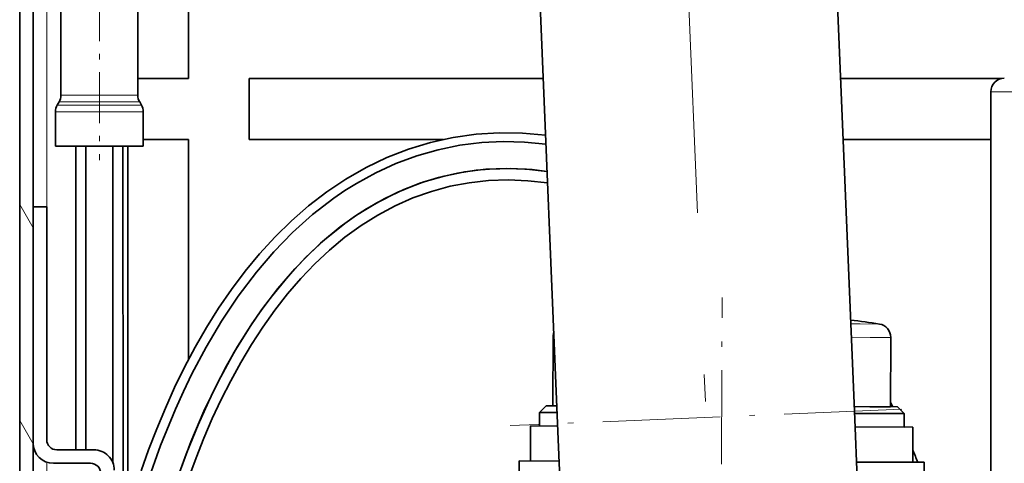
# Model space of a CAD drawing. Extents: x 0 to 420, y 0 to 297.
# Drawn here: x 355 to 374, y 116 to 124 of the extents above; entities that cross this region are included whole.
import ezdxf

# ---------------------------------------------------------------- set-up
doc = ezdxf.new("R2010")
doc.units = 0
doc.linetypes.add('DASHDOT', pattern=[18.5, 12, -3, 0.5, -3])

msp = doc.modelspace()

# ---------------------------------------------------------------- linework, layer by layer
at = {"color": 7, "lineweight": 35}
for p, q in [((355.415466, 176.693069), (355.415466, 74.093071)), ((355.665466, 176.693069), (355.665466, 74.093071)), ((368.860016, 164.751541), (370.867249, 116.809166)), ((363.37619, 164.25), (365.37207, 116.579094)), ((358.540466, 124.968063), (358.540466, 122.968071)), ((356.177948, 124.343071), (356.177948, 122.660057)), ((357.602966, 124.343071), (357.602966, 122.660057)), ((358.540466, 122.968071), (357.602966, 122.968071)), ((359.665466, 122.968071), (365.104492, 122.968071)), ((359.665466, 121.843071), (359.665466, 122.968071)), ((370.609314, 122.968071), (373.583893, 122.968071)), ((373.391541, 122.724823), (373.391541, 115.199829)), ((356.14447, 122.535057), (356.11145, 122.477875)), ((357.636444, 122.535057), (357.669464, 122.477875)), ((356.077972, 122.352875), (356.077972, 121.718071)), ((357.702972, 122.352875), (357.702972, 121.718071)), ((357.702942, 121.843071), (358.540466, 121.843071)), ((358.540466, 121.843071), (358.540466, 117.765648)), ((359.665466, 121.843071), (363.261505, 121.843071)), ((370.656433, 121.843071), (373.391541, 121.843071)), ((356.077972, 121.718071), (357.603485, 121.718071)), ((357.415466, 114.922768), (357.415466, 121.718071)), ((357.603485, 121.718071), (357.702972, 121.718071)), ((355.665466, 120.593071), (355.915466, 120.593071)), ((355.665466, 120.593071), (355.665466, 116.218071)), ((355.915466, 120.593071), (355.915466, 116.280571)), ((365.291016, 118.193451), (365.287079, 116.909355)), ((371.540985, 118.174309), (371.537048, 116.890213)), ((371.540985, 118.174309), (371.537048, 116.890213)), ((371.540985, 118.174309), (371.537048, 116.890213)), ((365.162079, 116.909744), (365.036713, 116.785126)), ((365.358276, 116.909142), (365.162079, 116.909744)), ((365.287079, 116.909355), (365.358429, 116.909142)), ((371.662048, 116.889832), (370.86377, 116.892281)), ((370.86377, 116.892281), (371.15451, 116.891388)), ((371.15451, 116.891388), (371.537048, 116.890213)), ((371.576508, 116.890099), (371.537537, 116.967781)), ((371.662048, 116.889832), (371.786682, 116.76445)), ((371.662048, 116.889832), (371.786682, 116.76445)), ((371.662048, 116.889832), (371.786682, 116.76445)), ((365.03595, 116.535126), (365.036713, 116.785126)), ((365.363495, 116.784119), (365.036713, 116.785126)), ((370.867249, 116.809166), (371.13916, 110.31485)), ((371.786682, 116.76445), (370.868988, 116.767265)), ((371.785919, 116.51445), (371.786682, 116.76445)), ((371.785919, 116.51445), (371.786682, 116.76445)), ((371.785919, 116.51445), (371.786682, 116.76445)), ((364.87146, 115.885628), (364.873444, 116.535622)), ((365.373962, 116.534088), (364.873444, 116.535622)), ((365.373962, 116.534088), (365.03595, 116.535126)), ((365.37207, 116.579094), (365.643951, 110.084785)), ((371.948395, 116.513954), (370.879456, 116.517227)), ((371.785919, 116.51445), (370.879456, 116.517227)), ((371.946411, 115.86396), (371.948395, 116.513954)), ((371.946411, 115.86396), (371.948395, 116.513954)), ((371.946411, 115.86396), (371.948395, 116.513954)), ((356.102966, 116.093071), (356.790466, 116.093071)), ((356.040466, 115.843071), (356.727966, 115.843071)), ((364.652008, 113.618866), (364.658936, 115.886276)), ((365.401184, 115.884003), (364.658936, 115.886276)), ((372.158905, 115.863312), (370.906677, 115.867142)), ((372.151978, 113.595894), (372.158905, 115.863312)), ((372.151978, 113.595894), (372.158905, 115.863312)), ((372.151978, 113.595894), (372.158905, 115.863312))]:
    msp.add_line(p, q, dxfattribs=at)
at = {"color": 7, "linetype": 'DASHDOT', "lineweight": 13}
msp.add_line((365.911224, 169.44223), (368.325653, 111.773575), dxfattribs=at)
at = {"color": 7, "lineweight": 13}
for p, q in [((355.915466, 116.273376), (355.915466, 124.593102)), ((375.746674, 122.724823), (373.391541, 122.724823)), ((356.14447, 122.535057), (357.545135, 122.535057)), ((356.177948, 122.660057), (357.515747, 122.660057)), ((357.515747, 122.660057), (357.602966, 122.660057)), ((357.545135, 122.535057), (357.636444, 122.535057)), ((356.077972, 122.352875), (357.603485, 122.352875)), ((356.11145, 122.477875), (357.574097, 122.477875)), ((357.574097, 122.477875), (357.669464, 122.477875)), ((357.603485, 122.352875), (357.702972, 122.352875)), ((355.665466, 120.205795), (355.415466, 120.638809)), ((370.799622, 118.423775), (370.972565, 118.423248)), ((370.972565, 118.423248), (371.329071, 118.422157)), ((365.291016, 118.193451), (365.304474, 118.193405)), ((370.809998, 118.176544), (371.158447, 118.175476)), ((371.158447, 118.175476), (371.540985, 118.174309)), ((355.665466, 116.205795), (355.415466, 116.638802)), ((355.915466, 110.793381), (355.915466, 115.864334))]:
    msp.add_line(p, q, dxfattribs=at)
at = {"color": 7, "linetype": 'DASHDOT', "lineweight": 13, "ltscale": 0.078754}
msp.add_line((356.890472, 124.605583), (356.890472, 121.455429), dxfattribs=at)
at = {"color": 7, "linetype": 'DASHDOT', "lineweight": 13, "ltscale": 0.144731}
msp.add_line((368.400513, 113.124947), (368.418243, 118.914154), dxfattribs=at)
at = {"color": 7, "linetype": 'DASHDOT', "lineweight": 13, "ltscale": 0.1813}
msp.add_line((371.742462, 116.84581), (364.496826, 116.54245), dxfattribs=at)
at = {"color": 7, "lineweight": 35}
for points in [[(365.148315, 121.922852), (364.721924, 121.95919), (364.293823, 121.964607), (363.866272, 121.937973), (363.44165, 121.878571), (363.022766, 121.786285), (362.612457, 121.661697), (362.213165, 121.505913), (361.826965, 121.320602), (361.455688, 121.10791), (361.10083, 120.870415), (360.763519, 120.610939), (360.44397, 120.332016), (360.141785, 120.035721), (359.856445, 119.723984), (359.587433, 119.398659), (359.334198, 119.06144), (359.096161, 118.713921), (358.872681, 118.357559), (358.663177, 117.99369), (358.46701, 117.623474), (358.283508, 117.247864), (358.111969, 116.867516), (357.951691, 116.482986), (357.802094, 116.094742), (357.662659, 115.703201)], [(365.155273, 121.75621), (364.762054, 121.792358), (364.367126, 121.801468), (363.972473, 121.782532), (363.563873, 121.732269), (363.160675, 121.650711), (362.765411, 121.53833), (362.380249, 121.396072), (362.00705, 121.225372), (361.647369, 121.028046), (361.436188, 120.896164), (361.230652, 120.75576), (360.837067, 120.451401), (360.467285, 120.119087), (360.121368, 119.762817), (359.798889, 119.38623), (359.461334, 118.93985), (359.150757, 118.475006), (358.865509, 117.994751), (358.603912, 117.501625), (358.445892, 117.175514), (358.296814, 116.845398), (358.023804, 116.174896), (357.782043, 115.493141)], [(356.452637, 121.718071), (356.453033, 117.71154), (356.454407, 116.093048)], [(356.640137, 121.718071), (356.640625, 117.139236), (356.641968, 116.093063)], [(356.640137, 121.718071), (356.640564, 117.73571), (356.641968, 116.093079)], [(357.142578, 115.847404), (357.140259, 121.37278), (357.140137, 121.718071)], [(357.140137, 121.718071), (357.140656, 118.211746), (357.142578, 115.847237)], [(357.327637, 121.718071), (357.331055, 115.480927), (357.33374, 114.635147)], [(358.295624, 115.453011), (358.495605, 116.009697), (358.716766, 116.557495), (358.938812, 117.049072), (359.220062, 117.602753), (359.448425, 118.004425), (359.693665, 118.394913), (359.892761, 118.68428), (360.196289, 119.08313), (360.507355, 119.444702), (360.740112, 119.687248), (360.983704, 119.917664), (361.347504, 120.220917), (361.651398, 120.43985), (362.025482, 120.670013), (362.41629, 120.867821), (362.822021, 121.030609), (363.168243, 121.137596), (363.521179, 121.21817), (363.863251, 121.270187), (364.113861, 121.292694), (364.494171, 121.302544), (364.90387, 121.281509), (365.176514, 121.249863)], [(365.176514, 121.249916), (364.7995, 121.289963), (364.421295, 121.302933), (364.04364, 121.287735), (363.654114, 121.241417), (363.270142, 121.163788), (362.894043, 121.055275), (362.527954, 120.916855), (362.173553, 120.749947), (361.832306, 120.556412), (361.630432, 120.425743), (361.434113, 120.286415), (361.058441, 119.983871), (360.705841, 119.652992), (360.376282, 119.297852), (360.069275, 118.922119), (359.88678, 118.675941), (359.712585, 118.423454), (359.387939, 117.901886), (359.09314, 117.361633), (358.82608, 116.806175), (358.584778, 116.238358), (358.330688, 115.55545)], [(365.185516, 121.034988), (364.821564, 121.076141), (364.457977, 121.091248), (364.096191, 121.079529), (363.737579, 121.040497), (363.383606, 120.973953), (363.035858, 120.880058), (362.695801, 120.759293), (362.364685, 120.612427), (362.04364, 120.440605), (361.733704, 120.245316), (361.435944, 120.028412), (361.151031, 119.791801), (360.878967, 119.537064), (360.619629, 119.265701), (360.372864, 118.979225), (360.13858, 118.679153), (359.916534, 118.366951), (359.706543, 118.044029), (359.508362, 117.711723), (359.321686, 117.371284), (359.146088, 117.023796), (358.98114, 116.670082), (358.826324, 116.310806), (358.681213, 115.946556), (358.54541, 115.57782)]]:
    msp.add_lwpolyline(points, dxfattribs=at)
for centre, radius, start, end in [((373.641541, 122.724823), 0.25, 90.000003, 180.000005), ((373.641541, 122.724823), 0.25, 90.000003, 180.000005), ((355.927948, 122.660057), 0.25, 329.999999, 0), ((357.852966, 122.660057), 0.25, 180.000005, 210.000003), ((356.327972, 122.352875), 0.25, 149.999997, 180.000005), ((357.452972, 122.352875), 0.25, 0, 30.000001), ((368.357727, 99.149872), 19.5, 81.235237, 82.815258), ((368.357727, 99.149872), 19.5, 81.235237, 82.815231), ((368.357727, 99.149872), 19.5, 81.235237, 82.815204), ((371.290985, 118.175079), 0.25, 359.824536, 81.235237), ((371.290985, 118.175079), 0.25, 359.824536, 81.235237), ((371.290985, 118.175079), 0.25, 359.824536, 81.235237), ((365.541016, 118.192688), 0.250002, 163.355476, 179.824455), ((365.541016, 118.192688), 0.250002, 163.361965, 179.824455), ((365.541016, 118.192688), 0.250002, 163.36844, 179.824455), ((356.040466, 116.218071), 0.375, 180.000005, 269.999997), ((356.102966, 116.280571), 0.1875, 180.000005, 269.999997), ((356.790466, 115.718071), 0.375, 0, 90.000003), ((355.836945, 109.184906), 17.526491, 22.399764, 23.190169), ((356.727966, 115.655571), 0.1875, 0, 90.000003)]:
    msp.add_arc(centre, radius, start, end, dxfattribs=at)

doc.saveas('drawing.dxf')
